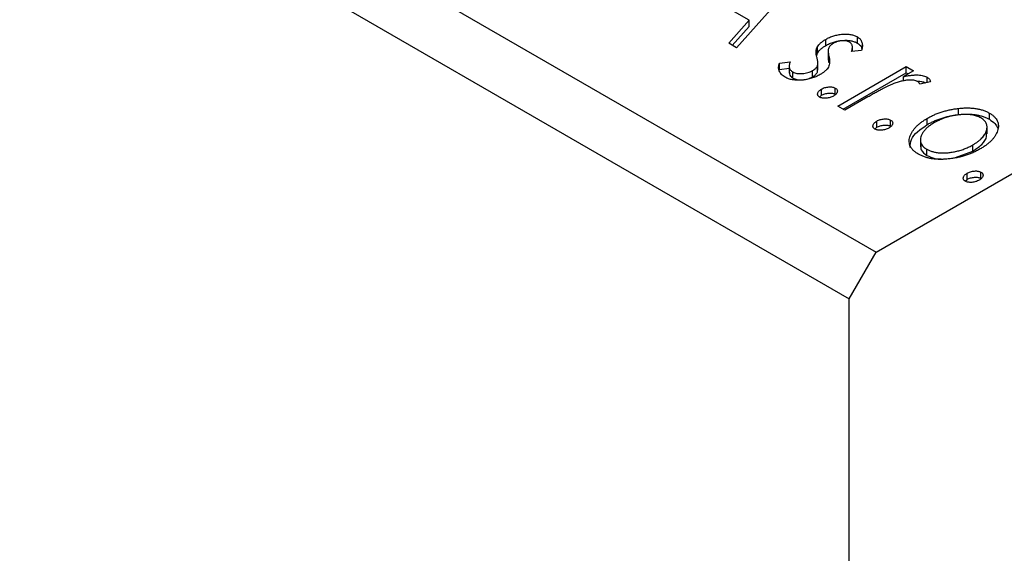
# Model space of a CAD drawing. Units: millimetres. Extents: x -130 to 463, y 5 to 292.
# Drawn here: x 89 to 115, y 77 to 91 of the extents above; entities that cross this region are included whole.
import ezdxf

# ---------------------------------------------------------------- set-up
doc = ezdxf.new("R2010")
doc.units = ezdxf.units.MM

msp = doc.modelspace()

# ---------------------------------------------------------------- linework, layer by layer
at = {"color": 7, "linetype": 'Continuous', "lineweight": 25}
for p, q in [((-101.568, 208.077), (111.979, 84.83)), ((-102.275, 206.852), (111.271, 83.605)), ((111.979, 84.83), (181.275, 124.824)), ((109.984, 92.103), (108.303, 90.216)), ((108.634, 90.941), (107.939, 91.342)), ((108.095, 90.336), (108.634, 90.941)), ((108.634, 90.777), (108.634, 90.941)), ((108.191, 90.28), (108.634, 90.777)), ((108.303, 90.216), (108.095, 90.336)), ((110.652, 90.274), (110.652, 90.437)), ((111.489, 90.338), (111.489, 90.502)), ((110.414, 90.004), (110.434, 90.078)), ((110.434, 90.078), (110.434, 90.241)), ((110.716, 90.151), (110.716, 89.947)), ((111.599, 90.141), (111.332, 90.116)), ((111.356, 90.118), (111.356, 90.251)), ((109.436, 89.808), (109.713, 89.842)), ((109.436, 89.645), (109.436, 89.808)), ((110.446, 89.622), (110.446, 89.826)), ((110.737, 89.83), (110.737, 89.994)), ((109.436, 89.645), (109.69, 89.676)), ((109.69, 89.753), (109.69, 89.549)), ((109.783, 89.418), (109.783, 89.581)), ((110.307, 89.452), (110.307, 89.615)), ((110.434, 89.577), (110.434, 89.741)), ((110.434, 89.577), (110.438, 89.643)), ((110.968, 88.678), (112.776, 89.722)), ((111.109, 88.596), (112.776, 89.559)), ((112.967, 89.612), (112.701, 89.458)), ((112.776, 89.722), (112.967, 89.612)), ((112.776, 89.559), (112.776, 89.722)), ((112.776, 89.559), (112.825, 89.53)), ((112.701, 89.346), (112.701, 89.458)), ((113.412, 89.32), (113.129, 89.261)), ((113.33, 89.303), (113.33, 89.439)), ((110.539, 88.963), (110.539, 89.127)), ((110.904, 88.991), (110.904, 89.154)), ((110.491, 88.917), (110.539, 88.963)), ((111.766, 88.919), (111.158, 88.568)), ((111.158, 88.568), (110.968, 88.678)), ((114.153, 88.455), (114.153, 88.618)), ((114.966, 88.331), (114.966, 88.495)), ((111.999, 88.121), (111.999, 88.284)), ((112.364, 88.149), (112.364, 88.312)), ((113.327, 88.191), (113.327, 88.355)), ((111.953, 88.077), (111.999, 88.121)), ((114.904, 87.945), (114.904, 88.149)), ((113.147, 87.813), (113.147, 87.609)), ((113.316, 87.379), (113.316, 87.543)), ((114.077, 87.328), (114.531, 87.495)), ((114.531, 87.495), (114.531, 87.658)), ((114.744, 86.775), (114.744, 86.938)), ((114.33, 86.701), (114.379, 86.748)), ((114.379, 86.748), (114.379, 86.911)), ((111.271, 83.605), (111.979, 84.83)), ((111.271, 23.99), (111.271, 83.605))]:
    msp.add_line(p, q, dxfattribs=at)
for points, knots in [([(110.652, 90.437), (110.669, 90.446), (110.702, 90.465), (110.755, 90.49), (110.809, 90.512), (110.864, 90.53), (110.92, 90.546), (110.977, 90.558), (111.035, 90.568), (111.094, 90.574), (111.152, 90.577), (111.208, 90.577), (111.261, 90.573), (111.312, 90.565), (111.361, 90.555), (111.406, 90.54), (111.45, 90.523), (111.476, 90.509), (111.489, 90.502)], [0, 0, 0, 0, 0.075319, 0.147264, 0.216871, 0.28467, 0.35091, 0.415622, 0.479697, 0.543388, 0.605328, 0.66437, 0.721771, 0.776613, 0.831332, 0.886522, 0.942527, 1, 1, 1, 1]), ([(110.434, 90.241), (110.446, 90.258), (110.468, 90.294), (110.518, 90.344), (110.579, 90.392), (110.627, 90.422), (110.652, 90.437)], [0, 0, 0, 0, 0.2378417, 0.4812078, 0.7342316, 1, 1, 1, 1]), ([(110.652, 90.274), (110.669, 90.283), (110.702, 90.302), (110.755, 90.326), (110.809, 90.348), (110.864, 90.367), (110.92, 90.383), (110.977, 90.395), (111.035, 90.405), (111.094, 90.41), (111.152, 90.414), (111.208, 90.413), (111.261, 90.409), (111.312, 90.402), (111.361, 90.392), (111.406, 90.377), (111.45, 90.36), (111.476, 90.345), (111.489, 90.338)], [0, 0, 0, 0, 0.075319, 0.147264, 0.216871, 0.28467, 0.35091, 0.415622, 0.479697, 0.543388, 0.605328, 0.66437, 0.721771, 0.776613, 0.831332, 0.886522, 0.942527, 1, 1, 1, 1]), ([(110.851, 90.332), (110.838, 90.324), (110.811, 90.307), (110.778, 90.277), (110.751, 90.246), (110.739, 90.223), (110.733, 90.211)], [0, 0, 0, 0, 0.2481894, 0.4921008, 0.7425011, 1, 1, 1, 1]), ([(111.279, 90.367), (111.265, 90.373), (111.239, 90.387), (111.189, 90.398), (111.134, 90.403), (111.074, 90.4), (111.014, 90.392), (110.955, 90.378), (110.9, 90.358), (110.868, 90.341), (110.851, 90.332)], [0, 0, 0, 0, 0.109835, 0.218188, 0.333123, 0.459398, 0.593089, 0.725244, 0.859647, 1, 1, 1, 1]), ([(111.332, 90.116), (111.337, 90.13), (111.346, 90.158), (111.354, 90.198), (111.357, 90.235), (111.353, 90.269), (111.344, 90.298), (111.328, 90.325), (111.307, 90.348), (111.288, 90.36), (111.279, 90.367)], [0, 0, 0, 0, 0.169481, 0.323195, 0.462894, 0.589734, 0.703989, 0.808859, 0.906976, 1, 1, 1, 1]), ([(111.489, 90.502), (111.503, 90.492), (111.533, 90.474), (111.566, 90.439), (111.592, 90.401), (111.609, 90.358), (111.619, 90.31), (111.62, 90.258), (111.615, 90.201), (111.604, 90.162), (111.599, 90.141)], [0, 0, 0, 0, 0.09846, 0.199834, 0.308198, 0.423589, 0.549645, 0.686891, 0.83644, 1, 1, 1, 1]), ([(111.489, 90.338), (111.527, 90.31), (111.588, 90.264), (111.6, 90.208), (111.604, 90.187)], [0, 0, 0, 0, 0.626875, 1, 1, 1, 1]), ([(110.418, 89.965), (110.412, 89.992), (110.401, 90.043), (110.398, 90.117), (110.406, 90.182), (110.425, 90.222), (110.434, 90.241)], [0, 0, 0, 0, 0.293061, 0.555606, 0.790276, 1, 1, 1, 1]), ([(110.434, 90.078), (110.446, 90.095), (110.468, 90.13), (110.518, 90.18), (110.579, 90.229), (110.627, 90.258), (110.652, 90.274)], [0, 0, 0, 0, 0.2378417, 0.4812078, 0.7342316, 1, 1, 1, 1]), ([(110.733, 90.211), (110.728, 90.198), (110.717, 90.168), (110.715, 90.118), (110.721, 90.059), (110.731, 90.016), (110.737, 89.994)], [0, 0, 0, 0, 0.188786, 0.415211, 0.686295, 1, 1, 1, 1]), ([(109.583, 89.441), (109.564, 89.452), (109.528, 89.475), (109.485, 89.515), (109.451, 89.558), (109.428, 89.605), (109.413, 89.654), (109.409, 89.705), (109.417, 89.757), (109.429, 89.791), (109.436, 89.808)], [0, 0, 0, 0, 0.117367, 0.235223, 0.354824, 0.478918, 0.606305, 0.734249, 0.864696, 1, 1, 1, 1]), ([(109.713, 89.842), (109.707, 89.828), (109.698, 89.8), (109.691, 89.759), (109.689, 89.722), (109.695, 89.687), (109.707, 89.656), (109.725, 89.628), (109.75, 89.603), (109.773, 89.588), (109.783, 89.581)], [0, 0, 0, 0, 0.1608119, 0.3092746, 0.4445513, 0.5700301, 0.6851416, 0.79316, 0.8980873, 1, 1, 1, 1]), ([(110.434, 89.741), (110.436, 89.747), (110.441, 89.76), (110.445, 89.781), (110.446, 89.805), (110.445, 89.832), (110.442, 89.862), (110.436, 89.894), (110.428, 89.929), (110.421, 89.953), (110.418, 89.965)], [0, 0, 0, 0, 0.082426, 0.176644, 0.284308, 0.400793, 0.53266, 0.675246, 0.831001, 1, 1, 1, 1]), ([(110.723, 89.967), (110.721, 89.954), (110.713, 89.908), (110.727, 89.862), (110.737, 89.83)], [0, 0, 0, 0, 0.300817, 1, 1, 1, 1]), ([(110.737, 89.994), (110.743, 89.966), (110.756, 89.912), (110.757, 89.836), (110.752, 89.768), (110.733, 89.727), (110.724, 89.708)], [0, 0, 0, 0, 0.296153, 0.559605, 0.792884, 1, 1, 1, 1]), ([(109.701, 89.569), (109.698, 89.555), (109.69, 89.52), (109.719, 89.466), (109.762, 89.434), (109.783, 89.418)], [0, 0, 0, 0, 0.264402, 0.63251, 1, 1, 1, 1]), ([(109.783, 89.581), (109.8, 89.573), (109.833, 89.556), (109.895, 89.541), (109.963, 89.533), (110.036, 89.536), (110.11, 89.544), (110.181, 89.56), (110.248, 89.584), (110.287, 89.605), (110.307, 89.615)], [0, 0, 0, 0, 0.1139076, 0.2247733, 0.3409411, 0.4678193, 0.5990084, 0.7289159, 0.8611663, 1, 1, 1, 1]), ([(110.307, 89.615), (110.322, 89.625), (110.352, 89.643), (110.388, 89.674), (110.417, 89.706), (110.429, 89.729), (110.434, 89.741)], [0, 0, 0, 0, 0.261623, 0.510658, 0.756626, 1, 1, 1, 1]), ([(110.307, 89.452), (110.322, 89.461), (110.352, 89.48), (110.388, 89.511), (110.417, 89.543), (110.429, 89.566), (110.434, 89.577)], [0, 0, 0, 0, 0.261623, 0.510658, 0.756626, 1, 1, 1, 1]), ([(110.724, 89.708), (110.712, 89.69), (110.689, 89.654), (110.639, 89.604), (110.58, 89.555), (110.531, 89.526), (110.507, 89.511)], [0, 0, 0, 0, 0.240609, 0.486656, 0.737132, 1, 1, 1, 1]), ([(110.507, 89.511), (110.488, 89.501), (110.452, 89.481), (110.396, 89.454), (110.337, 89.43), (110.277, 89.411), (110.216, 89.393), (110.152, 89.38), (110.088, 89.37), (110.022, 89.363), (109.958, 89.359), (109.895, 89.359), (109.835, 89.363), (109.779, 89.371), (109.724, 89.383), (109.674, 89.398), (109.626, 89.418), (109.597, 89.433), (109.583, 89.441)], [0, 0, 0, 0, 0.073173, 0.143913, 0.212707, 0.279394, 0.345344, 0.410176, 0.474169, 0.538958, 0.602415, 0.662261, 0.720102, 0.776302, 0.83144, 0.886695, 0.94235, 1, 1, 1, 1]), ([(109.783, 89.418), (109.8, 89.41), (109.833, 89.393), (109.895, 89.378), (109.963, 89.37), (110.036, 89.372), (110.11, 89.381), (110.181, 89.397), (110.248, 89.421), (110.287, 89.441), (110.307, 89.452)], [0, 0, 0, 0, 0.1139076, 0.2247733, 0.3409411, 0.4678193, 0.5990084, 0.7289159, 0.8611663, 1, 1, 1, 1]), ([(113.076, 89.329), (113.062, 89.336), (113.031, 89.351), (112.971, 89.363), (112.902, 89.368), (112.822, 89.365), (112.732, 89.354), (112.633, 89.332), (112.526, 89.301), (112.454, 89.274), (112.416, 89.26)], [0, 0, 0, 0, 0.08003, 0.164879, 0.260465, 0.371178, 0.498316, 0.644397, 0.811293, 1, 1, 1, 1]), ([(112.701, 89.458), (112.738, 89.465), (112.807, 89.479), (112.909, 89.493), (113.001, 89.5), (113.084, 89.5), (113.158, 89.494), (113.223, 89.481), (113.282, 89.464), (113.314, 89.447), (113.33, 89.439)], [0, 0, 0, 0, 0.176053, 0.332433, 0.471541, 0.594664, 0.704838, 0.80772, 0.904552, 1, 1, 1, 1]), ([(113.055, 89.335), (113.058, 89.336), (113.108, 89.341), (113.195, 89.329), (113.258, 89.303), (113.283, 89.293)], [0, 0, 0, 0, 0.036204, 0.632475, 1, 1, 1, 1]), ([(113.129, 89.261), (113.126, 89.269), (113.12, 89.282), (113.108, 89.301), (113.094, 89.317), (113.082, 89.325), (113.076, 89.329)], [0, 0, 0, 0, 0.303369, 0.570309, 0.799949, 1, 1, 1, 1]), ([(113.33, 89.439), (113.34, 89.432), (113.362, 89.417), (113.386, 89.389), (113.404, 89.356), (113.409, 89.333), (113.412, 89.32)], [0, 0, 0, 0, 0.21484, 0.448616, 0.707332, 1, 1, 1, 1]), ([(110.492, 88.916), (110.482, 88.923), (110.462, 88.936), (110.444, 88.96), (110.436, 88.987), (110.44, 89.017), (110.451, 89.046), (110.471, 89.075), (110.501, 89.103), (110.526, 89.119), (110.539, 89.127)], [0, 0, 0, 0, 0.1112019, 0.2203806, 0.3342243, 0.4599427, 0.5909866, 0.7222911, 0.8582448, 1, 1, 1, 1]), ([(110.539, 89.127), (110.554, 89.134), (110.582, 89.149), (110.629, 89.167), (110.68, 89.178), (110.731, 89.185), (110.782, 89.186), (110.828, 89.182), (110.87, 89.171), (110.893, 89.16), (110.904, 89.154)], [0, 0, 0, 0, 0.144969, 0.280712, 0.411813, 0.542654, 0.666908, 0.780575, 0.888971, 1, 1, 1, 1]), ([(110.539, 88.963), (110.554, 88.971), (110.582, 88.986), (110.629, 89.004), (110.68, 89.015), (110.731, 89.022), (110.782, 89.023), (110.828, 89.019), (110.87, 89.008), (110.893, 88.997), (110.904, 88.991)], [0, 0, 0, 0, 0.144969, 0.280712, 0.411813, 0.542654, 0.666908, 0.780575, 0.888971, 1, 1, 1, 1]), ([(110.904, 89.154), (110.914, 89.148), (110.934, 89.135), (110.953, 89.11), (110.961, 89.083), (110.958, 89.054), (110.947, 89.024), (110.926, 88.996), (110.896, 88.968), (110.87, 88.952), (110.857, 88.944)], [0, 0, 0, 0, 0.1109469, 0.2192624, 0.334256, 0.4584177, 0.5891611, 0.7194965, 0.8551385, 1, 1, 1, 1]), ([(112.416, 89.26), (112.4, 89.253), (112.362, 89.238), (112.304, 89.21), (112.235, 89.177), (112.159, 89.137), (112.072, 89.092), (111.979, 89.04), (111.875, 88.982), (111.803, 88.941), (111.766, 88.919)], [0, 0, 0, 0, 0.070232, 0.156838, 0.257643, 0.374976, 0.507397, 0.656471, 0.819875, 1, 1, 1, 1]), ([(110.857, 88.944), (110.843, 88.936), (110.815, 88.921), (110.768, 88.904), (110.718, 88.892), (110.666, 88.886), (110.616, 88.884), (110.569, 88.889), (110.526, 88.899), (110.503, 88.91), (110.492, 88.916)], [0, 0, 0, 0, 0.14165, 0.277502, 0.40804, 0.538986, 0.664611, 0.779783, 0.888881, 1, 1, 1, 1]), ([(113.327, 88.355), (113.358, 88.372), (113.419, 88.406), (113.515, 88.452), (113.614, 88.493), (113.717, 88.528), (113.822, 88.558), (113.93, 88.584), (114.04, 88.604), (114.115, 88.614), (114.153, 88.618)], [0, 0, 0, 0, 0.1339152, 0.2646939, 0.3915463, 0.5151848, 0.6377653, 0.7590626, 0.8794458, 1, 1, 1, 1]), ([(114.153, 88.618), (114.194, 88.622), (114.273, 88.63), (114.391, 88.633), (114.502, 88.628), (114.608, 88.617), (114.707, 88.597), (114.8, 88.571), (114.888, 88.537), (114.94, 88.509), (114.966, 88.495)], [0, 0, 0, 0, 0.141545, 0.273834, 0.400677, 0.522085, 0.640684, 0.757891, 0.877575, 1, 1, 1, 1]), ([(114.966, 88.495), (114.991, 88.48), (115.039, 88.45), (115.097, 88.399), (115.143, 88.346), (115.177, 88.288), (115.197, 88.228), (115.205, 88.164), (115.2, 88.096), (115.187, 88.05), (115.181, 88.027)], [0, 0, 0, 0, 0.122795, 0.242055, 0.359616, 0.477501, 0.599275, 0.725979, 0.858669, 1, 1, 1, 1]), ([(111.951, 88.074), (111.941, 88.08), (111.922, 88.094), (111.904, 88.118), (111.896, 88.145), (111.899, 88.174), (111.91, 88.204), (111.93, 88.233), (111.961, 88.26), (111.986, 88.276), (111.999, 88.284)], [0, 0, 0, 0, 0.111202, 0.220381, 0.334224, 0.459943, 0.590987, 0.722291, 0.858245, 1, 1, 1, 1]), ([(111.999, 88.284), (112.013, 88.292), (112.042, 88.307), (112.089, 88.325), (112.139, 88.336), (112.191, 88.343), (112.241, 88.344), (112.288, 88.34), (112.33, 88.329), (112.352, 88.318), (112.364, 88.312)], [0, 0, 0, 0, 0.1449692, 0.280712, 0.4118129, 0.5426535, 0.6669075, 0.7805746, 0.8889706, 1, 1, 1, 1]), ([(112.364, 88.312), (112.374, 88.305), (112.393, 88.292), (112.412, 88.268), (112.42, 88.241), (112.418, 88.212), (112.407, 88.182), (112.386, 88.153), (112.355, 88.126), (112.33, 88.11), (112.316, 88.101)], [0, 0, 0, 0, 0.110947, 0.219262, 0.334256, 0.458418, 0.589161, 0.719497, 0.855138, 1, 1, 1, 1]), ([(113.094, 87.414), (113.07, 87.429), (113.022, 87.459), (112.963, 87.508), (112.916, 87.56), (112.882, 87.616), (112.86, 87.674), (112.851, 87.736), (112.853, 87.8), (112.868, 87.867), (112.894, 87.933), (112.928, 87.999), (112.972, 88.063), (113.024, 88.126), (113.087, 88.186), (113.158, 88.244), (113.237, 88.301), (113.297, 88.337), (113.327, 88.355)], [0, 0, 0, 0, 0.0584519, 0.1146244, 0.1702273, 0.2255166, 0.2819573, 0.3400044, 0.4005516, 0.4645893, 0.5301867, 0.5951077, 0.660435, 0.7258715, 0.7924422, 0.8598445, 0.928945, 1, 1, 1, 1]), ([(113.516, 88.244), (113.485, 88.225), (113.424, 88.188), (113.344, 88.128), (113.278, 88.064), (113.223, 87.998), (113.182, 87.932), (113.154, 87.867), (113.144, 87.804), (113.149, 87.743), (113.168, 87.685), (113.203, 87.632), (113.25, 87.584), (113.294, 87.556), (113.316, 87.543)], [0, 0, 0, 0, 0.098382, 0.194434, 0.288775, 0.382017, 0.472005, 0.556543, 0.636913, 0.714129, 0.788334, 0.85902, 0.929284, 1, 1, 1, 1]), ([(113.327, 88.191), (113.358, 88.209), (113.419, 88.242), (113.515, 88.288), (113.614, 88.329), (113.717, 88.365), (113.822, 88.395), (113.93, 88.421), (114.04, 88.441), (114.115, 88.45), (114.153, 88.455)], [0, 0, 0, 0, 0.1339152, 0.2646939, 0.3915463, 0.5151848, 0.6377653, 0.7590626, 0.8794458, 1, 1, 1, 1]), ([(114.744, 88.367), (114.726, 88.376), (114.69, 88.395), (114.631, 88.418), (114.566, 88.436), (114.497, 88.45), (114.423, 88.457), (114.344, 88.461), (114.261, 88.459), (114.174, 88.452), (114.085, 88.442), (113.998, 88.426), (113.912, 88.407), (113.828, 88.383), (113.747, 88.355), (113.667, 88.322), (113.59, 88.285), (113.541, 88.258), (113.516, 88.244)], [0, 0, 0, 0, 0.052635, 0.104628, 0.155902, 0.2088, 0.263102, 0.320226, 0.380459, 0.444805, 0.511128, 0.577497, 0.644175, 0.712052, 0.780927, 0.851753, 0.924501, 1, 1, 1, 1]), ([(114.153, 88.455), (114.194, 88.459), (114.273, 88.467), (114.391, 88.469), (114.502, 88.465), (114.608, 88.453), (114.707, 88.434), (114.8, 88.407), (114.888, 88.374), (114.94, 88.346), (114.966, 88.331)], [0, 0, 0, 0, 0.141545, 0.273834, 0.400677, 0.522085, 0.640684, 0.757891, 0.877575, 1, 1, 1, 1]), ([(114.531, 87.658), (114.555, 87.672), (114.602, 87.701), (114.666, 87.746), (114.722, 87.792), (114.771, 87.839), (114.813, 87.887), (114.846, 87.936), (114.873, 87.987), (114.891, 88.038), (114.902, 88.089), (114.905, 88.137), (114.9, 88.182), (114.886, 88.225), (114.863, 88.265), (114.832, 88.302), (114.792, 88.336), (114.76, 88.357), (114.744, 88.367)], [0, 0, 0, 0, 0.075533, 0.148313, 0.219256, 0.288162, 0.355907, 0.422614, 0.489253, 0.555605, 0.620293, 0.680552, 0.737316, 0.792064, 0.844529, 0.895826, 0.947342, 1, 1, 1, 1]), ([(114.966, 88.331), (115.02, 88.295), (115.125, 88.226), (115.164, 88.138), (115.184, 88.095)], [0, 0, 0, 0, 0.520222, 1, 1, 1, 1]), ([(112.316, 88.101), (112.302, 88.094), (112.274, 88.079), (112.227, 88.062), (112.177, 88.05), (112.126, 88.043), (112.075, 88.041), (112.028, 88.046), (111.986, 88.057), (111.963, 88.068), (111.951, 88.074)], [0, 0, 0, 0, 0.14165, 0.277502, 0.40804, 0.538986, 0.664611, 0.779783, 0.888881, 1, 1, 1, 1]), ([(111.999, 88.121), (112.013, 88.129), (112.042, 88.144), (112.089, 88.161), (112.139, 88.173), (112.191, 88.179), (112.241, 88.181), (112.288, 88.176), (112.33, 88.165), (112.352, 88.154), (112.364, 88.149)], [0, 0, 0, 0, 0.1449692, 0.280712, 0.4118129, 0.5426535, 0.6669075, 0.7805746, 0.8889706, 1, 1, 1, 1]), ([(112.876, 87.589), (112.879, 87.661), (112.889, 87.889), (113.149, 88.069), (113.327, 88.191)], [0, 0, 0, 0, 0.316247, 1, 1, 1, 1]), ([(115.181, 88.027), (115.173, 88.005), (115.156, 87.962), (115.121, 87.898), (115.077, 87.836), (115.024, 87.775), (114.962, 87.716), (114.891, 87.658), (114.811, 87.602), (114.753, 87.567), (114.723, 87.549)], [0, 0, 0, 0, 0.120298, 0.241074, 0.361441, 0.483762, 0.608555, 0.735138, 0.865639, 1, 1, 1, 1]), ([(114.531, 87.495), (114.614, 87.551), (114.78, 87.662), (114.902, 87.834), (114.892, 87.937), (114.89, 87.965)], [0, 0, 0, 0, 0.418735, 0.83663, 1, 1, 1, 1]), ([(114.723, 87.549), (114.692, 87.532), (114.63, 87.497), (114.531, 87.452), (114.431, 87.41), (114.325, 87.375), (114.218, 87.344), (114.107, 87.319), (113.992, 87.3), (113.877, 87.285), (113.762, 87.276), (113.65, 87.274), (113.544, 87.28), (113.443, 87.292), (113.347, 87.312), (113.256, 87.339), (113.171, 87.373), (113.12, 87.4), (113.094, 87.414)], [0, 0, 0, 0, 0.071107, 0.140259, 0.207711, 0.274427, 0.339786, 0.405161, 0.47013, 0.535776, 0.599861, 0.660452, 0.718542, 0.774701, 0.830031, 0.885675, 0.941889, 1, 1, 1, 1]), ([(113.161, 87.63), (113.158, 87.595), (113.152, 87.502), (113.253, 87.427), (113.316, 87.379)], [0, 0, 0, 0, 0.373838, 1, 1, 1, 1]), ([(113.316, 87.543), (113.339, 87.53), (113.387, 87.505), (113.471, 87.478), (113.563, 87.457), (113.663, 87.446), (113.768, 87.443), (113.878, 87.45), (113.991, 87.465), (114.106, 87.489), (114.219, 87.521), (114.33, 87.559), (114.434, 87.605), (114.498, 87.64), (114.531, 87.658)], [0, 0, 0, 0, 0.070696, 0.140939, 0.212073, 0.286257, 0.36345, 0.443469, 0.528253, 0.618216, 0.71143, 0.805622, 0.901646, 1, 1, 1, 1]), ([(113.316, 87.379), (113.384, 87.349), (113.512, 87.29), (113.674, 87.286), (113.749, 87.284)], [0, 0, 0, 0, 0.532309, 1, 1, 1, 1]), ([(114.379, 86.911), (114.393, 86.919), (114.421, 86.934), (114.469, 86.951), (114.519, 86.963), (114.57, 86.969), (114.621, 86.971), (114.668, 86.966), (114.709, 86.955), (114.732, 86.944), (114.744, 86.938)], [0, 0, 0, 0, 0.144969, 0.280712, 0.411813, 0.542654, 0.666908, 0.780575, 0.888971, 1, 1, 1, 1]), ([(114.744, 86.938), (114.753, 86.932), (114.773, 86.919), (114.792, 86.894), (114.8, 86.867), (114.797, 86.838), (114.786, 86.809), (114.765, 86.78), (114.735, 86.752), (114.709, 86.736), (114.696, 86.728)], [0, 0, 0, 0, 0.110947, 0.219262, 0.334256, 0.458418, 0.589161, 0.719497, 0.855138, 1, 1, 1, 1]), ([(114.331, 86.7), (114.321, 86.707), (114.301, 86.72), (114.284, 86.745), (114.276, 86.772), (114.279, 86.801), (114.29, 86.831), (114.31, 86.86), (114.34, 86.887), (114.366, 86.903), (114.379, 86.911)], [0, 0, 0, 0, 0.111202, 0.220381, 0.334224, 0.459943, 0.590987, 0.722291, 0.858245, 1, 1, 1, 1]), ([(114.696, 86.728), (114.682, 86.72), (114.654, 86.706), (114.607, 86.688), (114.557, 86.676), (114.506, 86.67), (114.455, 86.668), (114.408, 86.673), (114.365, 86.683), (114.343, 86.695), (114.331, 86.7)], [0, 0, 0, 0, 0.14165, 0.277502, 0.40804, 0.538986, 0.664611, 0.779783, 0.888881, 1, 1, 1, 1]), ([(114.379, 86.748), (114.393, 86.755), (114.421, 86.77), (114.469, 86.788), (114.519, 86.799), (114.57, 86.806), (114.621, 86.807), (114.668, 86.803), (114.709, 86.792), (114.732, 86.781), (114.744, 86.775)], [0, 0, 0, 0, 0.144969, 0.280712, 0.411813, 0.542654, 0.666908, 0.780575, 0.888971, 1, 1, 1, 1])]:
    msp.add_open_spline(points, degree=3, knots=knots, dxfattribs=at)

doc.saveas('drawing.dxf')
